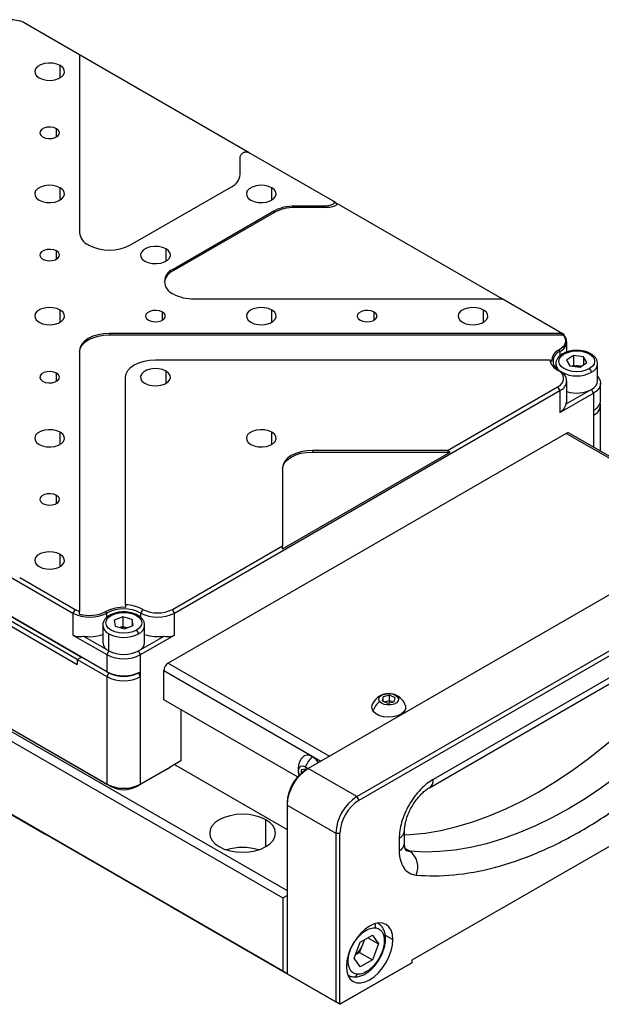
# Model space of a CAD drawing. Units: millimetres. Extents: x -2 to 711, y 0 to 504.
# Drawn here: x 531 to 599, y 216 to 331 of the extents above; entities that cross this region are included whole.
import ezdxf

# ---------------------------------------------------------------- set-up
doc = ezdxf.new("R2010")
doc.units = ezdxf.units.MM

msp = doc.modelspace()

# ---------------------------------------------------------------- linework, layer by layer
for p, q in [((538.476, 326.799), (532.006, 330.534)), ((538.476, 326.799), (538.476, 306)), ((558.3, 315.355), (538.476, 326.799)), ((536.214, 324.105), (536.214, 325.533)), ((535.793, 317.204), (535.793, 318.147)), ((557.25, 312.797), (557.25, 314.749)), ((568.079, 309.709), (558.3, 315.355)), ((536.214, 309.817), (536.214, 311.246)), ((544.451, 304.572), (556.225, 311.369)), ((560.962, 309.817), (560.962, 311.246)), ((568.376, 309.538), (568.079, 309.709)), ((567.029, 309.103), (563.65, 309.103)), ((563.65, 309.103), (563.65, 308.932)), ((567.326, 308.932), (563.65, 308.932)), ((567.029, 309.103), (567.326, 308.932)), ((587.903, 298.265), (568.376, 309.538)), ((561.175, 308.511), (549.401, 301.714)), ((561.175, 308.34), (549.401, 301.543)), ((561.175, 308.511), (561.175, 308.34)), ((548.588, 302.674), (548.588, 304.103)), ((535.793, 302.917), (535.793, 303.86)), ((549.401, 301.714), (549.401, 301.543)), ((551.876, 298.265), (587.903, 298.265)), ((594.373, 294.53), (587.903, 298.265)), ((475.332, 297.53), (537.699, 261.527)), ((536.214, 295.53), (536.214, 296.959)), ((548.167, 295.773), (548.167, 296.716)), ((560.962, 295.53), (560.962, 296.959)), ((572.916, 295.773), (572.916, 296.716)), ((585.711, 295.53), (585.711, 296.959)), ((541.658, 254.668), (471.372, 295.244)), ((594.775, 294.224), (541.976, 294.224)), ((541.976, 294.224), (541.976, 294.053)), ((541.976, 294.053), (595.014, 294.053)), ((594.621, 294.387), (594.373, 294.53)), ((474.837, 293.243), (538.688, 256.383)), ((538.194, 256.097), (475.084, 292.529)), ((595.441, 292.044), (595.441, 293.244)), ((474.837, 292.1), (538.194, 255.525)), ((538.476, 292.204), (538.476, 261.723)), ((594.522, 292.273), (594.621, 292.101)), ((594.621, 292.101), (594.621, 291.589)), ((596.212, 291.621), (595.412, 291.095)), ((597.401, 291.484), (596.212, 291.621)), ((596.212, 291.621), (596.212, 290.478)), ((597.79, 290.821), (597.401, 291.484)), ((597.401, 291.484), (597.401, 290.566)), ((547.351, 291.122), (593.458, 291.122)), ((594.151, 290.673), (594.151, 290.176)), ((595.412, 291.095), (595.801, 290.432)), ((595.801, 290.432), (596.99, 290.295)), ((596.212, 290.478), (596.091, 290.399)), ((596.212, 290.478), (596.806, 290.41)), ((597.11, 290.375), (596.806, 290.41)), ((596.99, 290.295), (597.79, 290.821)), ((599.051, 288.672), (599.051, 290.673)), ((535.793, 288.63), (535.793, 289.573)), ((543.851, 262.484), (543.851, 289.101)), ((548.588, 288.387), (548.588, 289.815)), ((594.621, 289.815), (594.373, 289.958)), ((594.868, 289.652), (594.868, 289.672)), ((581.504, 280.529), (594.373, 287.958)), ((594.373, 287.958), (594.621, 287.529)), ((595.441, 286.386), (595.441, 288.672)), ((599.401, 286.386), (599.401, 288.386)), ((549.578, 261.527), (594.621, 287.529)), ((594.621, 287.529), (594.621, 284.957)), ((594.621, 284.957), (598.58, 287.243)), ((598.333, 287.672), (595.332, 285.939)), ((598.58, 287.243), (598.333, 287.672)), ((598.58, 287.243), (598.58, 285.243)), ((562.243, 219.636), (446.419, 286.5)), ((599.401, 280.434), (599.401, 285.814)), ((598.58, 285.243), (598.58, 284.671)), ((598.58, 284.671), (598.58, 280.907)), ((536.214, 281.243), (536.214, 282.672)), ((595.363, 282.528), (548.835, 255.668)), ((560.962, 281.243), (560.962, 282.672)), ((614.215, 271.645), (595.363, 282.528)), ((614.42, 271.763), (595.713, 282.563)), ((562.2, 269.042), (581.801, 280.357)), ((581.504, 280.529), (565.7, 280.529)), ((565.7, 280.529), (565.7, 280.357)), ((565.7, 280.357), (581.801, 280.357)), ((581.504, 280.529), (581.801, 280.357)), ((562.2, 278.508), (562.2, 269.385)), ((535.793, 274.342), (535.793, 275.285)), ((617.185, 273.359), (565.213, 243.356)), ((570.905, 240.07), (622.877, 270.073)), ((571.152, 239.642), (623.125, 269.645)), ((536.214, 266.956), (536.214, 268.385)), ((549.33, 261.955), (562.2, 269.385)), ((562.2, 269.042), (562.2, 269.385)), ((531.476, 265.69), (537.946, 261.955)), ((537.946, 261.955), (537.699, 261.527)), ((537.699, 261.527), (537.699, 258.955)), ((541.658, 261.527), (541.559, 261.698)), ((541.658, 261.014), (541.658, 261.527)), ((543.851, 262.484), (543.851, 262.191)), ((545.866, 261.955), (545.618, 261.527)), ((545.618, 261.527), (545.618, 261.031)), ((549.578, 261.527), (549.33, 261.955)), ((549.578, 258.955), (549.578, 261.527)), ((614.463, 262.072), (579.814, 242.07)), ((543.529, 261.081), (542.538, 260.678)), ((542.538, 260.678), (542.647, 259.981)), ((544.63, 260.787), (543.529, 261.081)), ((543.529, 261.081), (543.529, 259.938)), ((544.738, 260.09), (544.63, 260.787)), ((544.63, 260.787), (544.63, 260.045)), ((579.379, 241.109), (614.028, 261.111)), ((541.188, 260.098), (541.188, 258.098)), ((541.906, 257.097), (541.906, 259.098)), ((542.647, 259.981), (543.747, 259.687)), ((543.529, 259.938), (543.243, 259.821)), ((543.529, 259.938), (544.033, 259.803)), ((543.747, 259.687), (544.738, 260.09)), ((546.088, 258.098), (546.088, 260.098)), ((537.699, 258.955), (541.658, 256.669)), ((541.906, 257.097), (538.905, 258.83)), ((545.371, 257.097), (548.372, 258.83)), ((545.618, 256.669), (549.578, 258.955)), ((541.906, 257.097), (541.658, 256.669)), ((545.618, 256.669), (545.371, 257.097)), ((538.194, 256.097), (538.688, 256.383)), ((538.194, 256.097), (541.658, 254.097)), ((538.194, 256.097), (538.194, 255.525)), ((541.906, 254.525), (538.688, 256.383)), ((541.658, 256.669), (541.658, 254.668)), ((545.618, 254.668), (545.618, 256.669)), ((548.835, 255.668), (567.687, 244.785)), ((541.906, 254.525), (541.658, 254.668)), ((541.906, 254.525), (541.658, 254.097)), ((545.371, 254.525), (545.618, 254.668)), ((545.618, 254.097), (545.371, 254.525)), ((545.618, 254.097), (545.618, 254.668)), ((548.34, 251.381), (548.34, 254.811)), ((548.34, 254.811), (566.697, 244.214)), ((541.658, 254.097), (541.658, 241.522)), ((545.618, 241.522), (545.618, 254.097)), ((521.608, 251.668), (562.243, 228.21)), ((524.505, 251.138), (562.738, 229.067)), ((524.907, 251.192), (541.658, 241.522)), ((524.907, 251.192), (542.153, 241.236)), ((563.965, 242.362), (548.34, 251.381)), ((573.974, 251.726), (573.872, 251.263)), ((573.872, 251.263), (574.515, 250.98)), ((574.72, 251.906), (573.974, 251.726)), ((573.974, 251.218), (573.974, 251.726)), ((574.101, 251.162), (574.72, 251.311)), ((574.515, 250.98), (575.26, 251.16)), ((574.72, 251.311), (574.682, 251.021)), ((575.363, 251.623), (574.72, 251.906)), ((574.72, 251.311), (574.72, 251.906)), ((574.72, 251.311), (575.133, 251.13)), ((575.26, 251.16), (575.363, 251.623)), ((550.32, 250.238), (550.32, 244.236)), ((550.32, 244.236), (549.083, 243.522)), ((545.123, 241.236), (548.588, 243.236)), ((549.083, 243.522), (545.618, 241.522)), ((548.588, 243.236), (549.083, 243.522)), ((549.578, 243.808), (562.738, 236.211)), ((564.882, 243.264), (564.391, 243.208)), ((564.391, 243.208), (564.397, 242.801)), ((564.937, 243.197), (564.882, 243.264)), ((564.911, 243.181), (564.91, 243.23)), ((565.213, 243.356), (564.965, 243.214)), ((570.905, 240.07), (565.213, 243.356)), ((616.938, 243.781), (577.34, 220.922)), ((616.69, 243.638), (577.34, 220.922)), ((524.625, 241.353), (534.524, 235.638)), ((541.658, 241.522), (542.153, 241.236)), ((545.123, 241.236), (545.618, 241.522)), ((571.152, 239.642), (570.905, 240.07)), ((562.738, 239.356), (562.738, 239.07)), ((562.738, 239.07), (568.43, 235.784)), ((562.738, 239.07), (562.738, 219.35)), ((560.263, 234.211), (560.263, 237.354)), ((576.47, 234.57), (576.47, 236.069)), ((549.126, 227.208), (534.277, 235.781)), ((534.524, 235.638), (534.277, 235.781)), ((534.524, 235.638), (534.524, 235.638)), ((568.43, 235.784), (568.925, 235.784)), ((568.43, 235.784), (568.43, 216.064)), ((568.925, 215.779), (568.925, 235.784)), ((575.855, 235.212), (575.855, 233.713)), ((577.092, 233.667), (576.545, 233.983)), ((562.243, 228.21), (562.738, 228.496)), ((562.243, 228.21), (562.243, 219.636)), ((549.126, 227.208), (549.373, 227.065)), ((549.373, 227.065), (562.738, 219.35)), ((573.336, 225.274), (573.372, 225.254)), ((573.372, 225.254), (573.338, 225.274)), ((571.279, 223.025), (572.708, 223.85)), ((572.185, 223.548), (573.423, 222.833)), ((572.708, 223.85), (573.423, 222.833)), ((574.21, 223.872), (575.112, 223.351)), ((570.565, 221.184), (571.279, 223.025)), ((571.223, 221.849), (571.581, 222.77)), ((571.581, 222.77), (571.795, 223.323)), ((573.423, 222.833), (572.708, 220.992)), ((571.279, 220.167), (570.565, 221.184)), ((570.708, 221.551), (571.223, 221.849)), ((571.223, 221.849), (572.708, 220.992)), ((568.925, 215.779), (577.34, 220.636)), ((577.191, 220.55), (568.925, 215.779)), ((572.708, 220.992), (571.279, 220.167)), ((577.34, 220.636), (577.191, 220.55)), ((577.34, 220.922), (577.34, 220.636)), ((562.738, 219.35), (562.243, 219.636)), ((562.738, 219.35), (568.43, 216.064)), ((562.738, 219.35), (563.035, 219.179)), ((562.738, 219.35), (562.738, 219.35)), ((562.738, 219.35), (562.738, 219.35)), ((562.738, 219.35), (562.738, 219.35)), ((568.925, 215.779), (563.035, 219.179)), ((569.838, 219.212), (569.873, 219.192)), ((568.925, 215.779), (568.43, 216.064)), ((568.925, 215.779), (568.925, 215.779))]:
    msp.add_line(p, q)
at = {"flags": 128}
for points in [[(536.214, 325.533), (535.815, 325.706), (535.348, 325.806), (534.851, 325.827), (534.365, 325.765), (533.927, 325.628), (533.575, 325.424), (533.337, 325.172), (533.231, 324.891), (533.266, 324.604), (533.44, 324.335), (533.739, 324.105)], [(533.739, 324.105), (534.137, 323.932), (534.604, 323.832), (535.101, 323.811), (535.588, 323.872), (536.025, 324.01), (536.377, 324.213), (536.616, 324.466), (536.722, 324.747), (536.686, 325.034), (536.512, 325.303), (536.214, 325.533)], [(535.793, 318.147), (535.464, 318.28), (535.077, 318.34), (534.677, 318.319), (534.314, 318.222), (534.03, 318.058), (533.861, 317.848), (533.826, 317.617), (533.929, 317.394), (534.159, 317.204)], [(534.159, 317.204), (534.488, 317.071), (534.876, 317.011), (535.275, 317.031), (535.639, 317.129), (535.922, 317.293), (536.092, 317.503), (536.127, 317.733), (536.023, 317.957), (535.793, 318.147)], [(536.214, 311.246), (535.815, 311.418), (535.348, 311.519), (534.851, 311.539), (534.365, 311.478), (533.927, 311.34), (533.575, 311.137), (533.337, 310.885), (533.231, 310.604), (533.266, 310.317), (533.44, 310.048), (533.739, 309.817)], [(533.739, 309.817), (534.137, 309.645), (534.604, 309.545), (535.101, 309.524), (535.588, 309.585), (536.025, 309.723), (536.377, 309.926), (536.616, 310.179), (536.722, 310.46), (536.686, 310.746), (536.512, 311.016), (536.214, 311.246)], [(560.962, 311.246), (560.564, 311.418), (560.097, 311.519), (559.6, 311.539), (559.113, 311.478), (558.676, 311.34), (558.324, 311.137), (558.085, 310.885), (557.979, 310.604), (558.015, 310.317), (558.189, 310.048), (558.487, 309.817)], [(558.487, 309.817), (558.886, 309.645), (559.353, 309.545), (559.85, 309.524), (560.336, 309.585), (560.774, 309.723), (561.126, 309.926), (561.365, 310.179), (561.47, 310.46), (561.435, 310.746), (561.261, 311.016), (560.962, 311.246)], [(535.793, 303.86), (535.464, 303.992), (535.077, 304.052), (534.677, 304.032), (534.314, 303.934), (534.03, 303.771), (533.861, 303.561), (533.826, 303.33), (533.929, 303.106), (534.159, 302.917)], [(548.588, 304.103), (548.189, 304.275), (547.723, 304.375), (547.226, 304.396), (546.739, 304.335), (546.302, 304.197), (545.95, 303.994), (545.711, 303.741), (545.605, 303.46), (545.641, 303.173), (545.815, 302.904), (546.113, 302.674)], [(546.113, 302.674), (546.512, 302.501), (546.979, 302.401), (547.475, 302.38), (547.962, 302.442), (548.399, 302.579), (548.751, 302.783), (548.99, 303.035), (549.096, 303.316), (549.061, 303.603), (548.886, 303.872), (548.588, 304.103)], [(534.159, 302.917), (534.488, 302.784), (534.876, 302.724), (535.275, 302.744), (535.639, 302.842), (535.922, 303.006), (536.092, 303.216), (536.127, 303.446), (536.023, 303.67), (535.793, 303.86)], [(536.214, 296.959), (535.815, 297.131), (535.348, 297.232), (534.851, 297.252), (534.365, 297.191), (533.927, 297.053), (533.575, 296.85), (533.337, 296.598), (533.231, 296.317), (533.266, 296.03), (533.44, 295.76), (533.739, 295.53)], [(560.962, 296.959), (560.564, 297.131), (560.097, 297.232), (559.6, 297.252), (559.113, 297.191), (558.676, 297.053), (558.324, 296.85), (558.085, 296.598), (557.979, 296.317), (558.015, 296.03), (558.189, 295.76), (558.487, 295.53)], [(585.711, 296.959), (585.312, 297.131), (584.846, 297.232), (584.349, 297.252), (583.862, 297.191), (583.425, 297.053), (583.073, 296.85), (582.834, 296.598), (582.728, 296.317), (582.764, 296.03), (582.938, 295.76), (583.236, 295.53)], [(533.739, 295.53), (534.137, 295.358), (534.604, 295.257), (535.101, 295.237), (535.588, 295.298), (536.025, 295.436), (536.377, 295.639), (536.616, 295.892), (536.722, 296.173), (536.686, 296.459), (536.512, 296.729), (536.214, 296.959)], [(548.167, 296.716), (547.839, 296.849), (547.451, 296.909), (547.052, 296.889), (546.688, 296.791), (546.404, 296.627), (546.235, 296.417), (546.2, 296.186), (546.304, 295.963), (546.534, 295.773)], [(546.534, 295.773), (546.862, 295.64), (547.25, 295.58), (547.649, 295.601), (548.013, 295.698), (548.297, 295.862), (548.466, 296.072), (548.501, 296.303), (548.397, 296.526), (548.167, 296.716)], [(558.487, 295.53), (558.886, 295.358), (559.353, 295.257), (559.85, 295.237), (560.336, 295.298), (560.774, 295.436), (561.126, 295.639), (561.365, 295.892), (561.47, 296.173), (561.435, 296.459), (561.261, 296.729), (560.962, 296.959)], [(572.916, 296.716), (572.587, 296.849), (572.2, 296.909), (571.8, 296.889), (571.437, 296.791), (571.153, 296.627), (570.984, 296.417), (570.949, 296.186), (571.052, 295.963), (571.283, 295.773)], [(571.283, 295.773), (571.611, 295.64), (571.999, 295.58), (572.398, 295.601), (572.762, 295.698), (573.045, 295.862), (573.215, 296.072), (573.25, 296.303), (573.146, 296.526), (572.916, 296.716)], [(583.236, 295.53), (583.635, 295.358), (584.102, 295.257), (584.598, 295.237), (585.085, 295.298), (585.522, 295.436), (585.875, 295.639), (586.113, 295.892), (586.219, 296.173), (586.184, 296.459), (586.01, 296.729), (585.711, 296.959)], [(541.976, 294.224), (541.293, 294.185), (540.637, 294.07), (540.032, 293.884), (539.501, 293.632), (539.066, 293.326), (538.743, 292.977), (538.543, 292.598), (538.476, 292.204)], [(538.476, 292.032), (538.543, 292.426), (538.743, 292.805), (539.066, 293.155), (539.501, 293.461), (540.032, 293.712), (540.637, 293.899), (541.293, 294.014), (541.976, 294.053)], [(595.014, 294.053), (595.172, 293.83), (595.269, 293.596), (595.301, 293.356), (595.268, 293.117), (595.17, 292.883), (595.01, 292.661), (594.792, 292.456), (594.522, 292.273)], [(598.085, 290.101), (597.651, 289.908), (597.144, 289.787), (596.601, 289.746), (596.057, 289.787), (595.551, 289.908), (595.116, 290.101), (594.782, 290.352), (594.572, 290.645), (594.501, 290.958), (594.572, 291.272), (594.782, 291.564), (595.116, 291.816)], [(595.116, 291.816), (595.551, 292.008), (596.057, 292.129), (596.601, 292.171), (597.144, 292.129), (597.651, 292.008), (598.085, 291.816), (598.419, 291.564), (598.629, 291.272), (598.701, 290.958), (598.629, 290.645), (598.419, 290.352), (598.085, 290.101)], [(543.851, 289.101), (543.918, 289.495), (544.117, 289.874), (544.44, 290.224), (544.876, 290.53), (545.406, 290.781), (546.011, 290.968), (546.668, 291.083), (547.351, 291.122)], [(593.458, 291.122), (593.576, 291.026), (593.668, 290.95)], [(535.793, 289.573), (535.464, 289.705), (535.077, 289.765), (534.677, 289.745), (534.314, 289.647), (534.03, 289.483), (533.861, 289.274), (533.826, 289.043), (533.929, 288.819), (534.159, 288.63)], [(534.159, 288.63), (534.488, 288.497), (534.876, 288.437), (535.275, 288.457), (535.639, 288.555), (535.922, 288.719), (536.092, 288.928), (536.127, 289.159), (536.023, 289.383), (535.793, 289.573)], [(548.588, 289.815), (548.189, 289.988), (547.723, 290.088), (547.226, 290.109), (546.739, 290.048), (546.302, 289.91), (545.95, 289.706), (545.711, 289.454), (545.605, 289.173), (545.641, 288.886), (545.815, 288.617), (546.113, 288.387)], [(546.113, 288.387), (546.512, 288.214), (546.979, 288.114), (547.475, 288.093), (547.962, 288.154), (548.399, 288.292), (548.751, 288.496), (548.99, 288.748), (549.096, 289.029), (549.061, 289.316), (548.886, 289.585), (548.588, 289.815)], [(599.051, 289.169), (599.187, 289.005), (599.347, 288.702), (599.401, 288.386), (599.347, 288.071), (599.187, 287.768), (598.929, 287.488), (598.58, 287.243)], [(536.214, 282.672), (535.815, 282.844), (535.348, 282.945), (534.851, 282.965), (534.365, 282.904), (533.927, 282.766), (533.575, 282.563), (533.337, 282.311), (533.231, 282.03), (533.266, 281.743), (533.44, 281.473), (533.739, 281.243)], [(533.739, 281.243), (534.137, 281.071), (534.604, 280.97), (535.101, 280.95), (535.588, 281.011), (536.025, 281.149), (536.377, 281.352), (536.616, 281.604), (536.722, 281.885), (536.686, 282.172), (536.512, 282.442), (536.214, 282.672)], [(560.962, 282.672), (560.564, 282.844), (560.097, 282.945), (559.6, 282.965), (559.113, 282.904), (558.676, 282.766), (558.324, 282.563), (558.085, 282.311), (557.979, 282.03), (558.015, 281.743), (558.189, 281.473), (558.487, 281.243)], [(558.487, 281.243), (558.886, 281.071), (559.353, 280.97), (559.85, 280.95), (560.336, 281.011), (560.774, 281.149), (561.126, 281.352), (561.365, 281.604), (561.47, 281.885), (561.435, 282.172), (561.261, 282.442), (560.962, 282.672)], [(565.7, 280.529), (565.017, 280.49), (564.36, 280.375), (563.755, 280.188), (563.225, 279.937), (562.79, 279.631), (562.466, 279.281), (562.267, 278.902), (562.2, 278.508)], [(562.2, 278.337), (562.267, 278.731), (562.466, 279.11), (562.79, 279.459), (563.225, 279.765), (563.755, 280.017), (564.36, 280.203), (565.017, 280.318), (565.7, 280.357)], [(535.793, 275.285), (535.464, 275.418), (535.077, 275.478), (534.677, 275.458), (534.314, 275.36), (534.03, 275.196), (533.861, 274.986), (533.826, 274.756), (533.929, 274.532), (534.159, 274.342)], [(534.159, 274.342), (534.488, 274.21), (534.876, 274.15), (535.275, 274.17), (535.639, 274.268), (535.922, 274.431), (536.092, 274.641), (536.127, 274.872), (536.023, 275.096), (535.793, 275.285)], [(536.214, 268.385), (535.815, 268.557), (535.348, 268.657), (534.851, 268.678), (534.365, 268.617), (533.927, 268.479), (533.575, 268.276), (533.337, 268.023), (533.231, 267.742), (533.266, 267.456), (533.44, 267.186), (533.739, 266.956)], [(533.739, 266.956), (534.137, 266.784), (534.604, 266.683), (535.101, 266.663), (535.588, 266.724), (536.025, 266.862), (536.377, 267.065), (536.616, 267.317), (536.722, 267.598), (536.686, 267.885), (536.512, 268.154), (536.214, 268.385)], [(542.153, 261.241), (542.588, 261.434), (543.095, 261.555), (543.638, 261.596), (544.182, 261.555), (544.688, 261.434), (545.123, 261.241), (545.457, 260.99), (545.667, 260.698), (545.738, 260.384), (545.667, 260.07), (545.457, 259.778), (545.123, 259.527)], [(545.123, 259.527), (544.688, 259.334), (544.182, 259.213), (543.638, 259.172), (543.095, 259.213), (542.588, 259.334), (542.153, 259.527), (541.82, 259.778), (541.61, 260.07), (541.538, 260.384), (541.61, 260.698), (541.82, 260.99), (542.153, 261.241)], [(576.47, 235.597), (577.089, 235.629), (578.885, 235.806), (580.717, 236.115), (582.581, 236.553), (584.47, 237.12), (586.381, 237.814), (588.308, 238.634), (590.246, 239.576), (592.189, 240.639), (594.132, 241.819), (596.069, 243.114), (597.996, 244.519), (599.907, 246.032), (601.797, 247.647), (603.66, 249.36), (605.492, 251.167), (607.288, 253.062), (609.042, 255.041), (610.75, 257.098)], [(614.215, 255.098), (612.507, 253.041), (610.753, 251.062), (608.957, 249.166), (607.125, 247.36), (605.262, 245.646), (603.372, 244.031), (601.461, 242.519), (599.534, 241.114), (597.596, 239.819), (595.654, 238.639), (593.711, 237.576), (591.773, 236.634), (589.846, 235.814), (587.935, 235.12), (586.045, 234.553), (584.182, 234.115), (582.35, 233.806), (580.554, 233.628), (578.8, 233.582), (577.092, 233.667)], [(573.552, 251.186), (573.463, 251.412), (573.514, 251.641), (573.698, 251.847), (573.993, 252.004), (574.363, 252.094), (574.764, 252.104), (575.147, 252.036), (575.466, 251.895), (575.683, 251.7)], [(575.683, 251.7), (575.771, 251.475), (575.72, 251.245), (575.536, 251.039), (575.241, 250.882), (574.871, 250.793), (574.471, 250.782), (574.088, 250.851), (573.768, 250.991), (573.552, 251.186)], [(576.571, 250.732), (576.6, 250.627), (576.582, 250.3), (576.404, 249.988), (576.082, 249.718), (575.641, 249.512), (575.117, 249.385), (574.553, 249.349), (573.994, 249.406), (573.485, 249.552), (573.068, 249.774), (572.777, 250.055)], [(566.426, 244.057), (566.083, 244.424), (565.685, 244.712)], [(564.167, 242.581), (564.089, 242.883), (564.084, 243.213), (564.177, 243.469), (564.356, 243.62), (564.599, 243.648), (564.878, 243.549)], [(564.878, 243.549), (565.158, 243.336), (565.165, 243.329)], [(560.263, 237.354), (559.679, 237.63), (559.014, 237.835), (558.292, 237.962), (557.541, 238.005), (556.789, 237.962), (556.067, 237.835), (555.402, 237.63), (554.818, 237.354), (554.339, 237.017), (553.984, 236.633), (553.765, 236.216), (553.691, 235.782), (553.765, 235.349), (553.984, 234.932), (554.339, 234.547), (554.818, 234.211)], [(554.818, 234.211), (555.402, 233.934), (556.067, 233.729), (556.789, 233.602), (557.541, 233.56), (558.292, 233.602), (559.014, 233.729), (559.679, 233.934), (560.263, 234.211), (560.742, 234.547), (561.097, 234.932), (561.317, 235.349), (561.391, 235.782), (561.317, 236.216), (561.097, 236.633), (560.742, 237.017), (560.263, 237.354)], [(575.112, 223.351), (575.06, 223.935), (574.905, 224.435), (574.653, 224.833), (574.315, 225.114), (573.902, 225.267), (573.432, 225.286), (572.921, 225.17), (572.39, 224.924), (571.859, 224.556), (571.348, 224.083), (570.877, 223.521), (570.465, 222.891), (570.126, 222.22), (569.875, 221.531), (569.72, 220.852), (569.667, 220.208)], [(573.372, 225.254), (573.373, 225.254), (573.43, 225.219)], [(569.667, 220.208), (569.72, 219.625), (569.875, 219.125), (570.126, 218.727), (570.465, 218.446), (570.877, 218.293), (571.348, 218.274), (571.859, 218.39), (572.39, 218.636), (572.921, 219.003), (573.432, 219.477), (573.902, 220.039), (574.315, 220.668), (574.653, 221.34), (574.905, 222.029), (575.06, 222.708), (575.112, 223.351)]]:
    msp.add_lwpolyline(points, dxfattribs=at)
for centre, radius, start, end in [((530.289, 326.739), 4.165, 73.44426, 117.08012), ((530.63, 328.114), 2.783, 60.37435, 72.31031), ((555.498, 312.972), 1.76, 294.37466, 354.3052), ((563.549, 304.054), 5.05, 88.8559, 118.04024), ((563.549, 303.882), 5.05, 88.8559, 118.04024), ((540.228, 306.175), 1.76, 185.6948, 245.62534), ((541.976, 309.348), 5.38, 242.60967, 297.39033), ((549.943, 300.286), 1.528, 110.78342, 249.21658), ((550.151, 299.912), 1.795, 114.68973, 170.76973), ((551.775, 303.314), 5.05, 241.95976, 271.1441), ((593.46, 292.913), 1.857, 44.91869, 60.55962), ((594.187, 293.244), 1.223, 290.78342, 69.21658), ((595.081, 290.975), 1.413, 113.32498, 181.01271), ((595.054, 290.958), 1.223, 110.78342, 249.21658), ((595.014, 291.682), 0.168, 52.74644, 115.95806), ((595.083, 291.459), 1.66, 191.72437, 244.67811), ((595.377, 290.795), 1.233, 185.74166, 245.62126), ((596.601, 288.648), 1.773, 83.35122, 102.00993), ((596.625, 288.803), 1.616, 73.67402, 83.57461), ((597.824, 290.795), 1.232, 294.37466, 354.3052), ((593.994, 288.958), 1.07, 290.78342, 69.21658), ((594.187, 288.672), 1.223, 290.78342, 69.21658), ((596.601, 293.016), 3.766, 242.60967, 297.39033), ((597.796, 289.648), 0.538, 2.60548, 57.39452), ((597.824, 288.794), 1.232, 294.37466, 354.3052), ((596.584, 291.11), 3.857, 252.75387, 296.95925), ((594.456, 286.39), 0.985, 332.77717, 359.78283), ((597.999, 286.525), 1.408, 294.37466, 354.3052), ((598.087, 285.864), 1.291, 292.46363, 10.52177), ((595.568, 282.242), 0.352, 65.69288, 125.61758), ((539.678, 265.348), 4.304, 242.60967, 297.39033), ((539.322, 264.375), 2.783, 240.37435, 252.31031), ((539.663, 265.407), 4.165, 253.44426, 297.08012), ((543.582, 257.866), 4.333, 86.44537, 117.82553), ((543.638, 257.706), 4.304, 62.60967, 117.39033), ((543.762, 258.041), 4.444, 61.74776, 88.86112), ((547.598, 265.348), 4.304, 242.60967, 297.39033), ((547.598, 265.299), 3.766, 242.60967, 297.39033), ((542.052, 261.108), 0.168, 52.74644, 115.95806), ((542.415, 260.221), 1.233, 185.74166, 245.62126), ((543.638, 262.441), 3.766, 242.60967, 297.39033), ((543.638, 258.083), 1.764, 77.09071, 101.62652), ((544.833, 259.073), 0.538, 2.60548, 57.39452), ((544.862, 260.22), 1.232, 294.37466, 354.3052), ((539.68, 263.282), 4.519, 260.12049, 289.49867), ((542.373, 258.19), 1.188, 184.45827, 246.86187), ((544.862, 258.22), 1.232, 294.37466, 354.3052), ((547.602, 263.349), 4.585, 250.71612, 279.66472), ((543.638, 260.441), 3.766, 242.60967, 297.39033), ((543.638, 260.49), 4.304, 242.60967, 297.39033), ((549.415, 254.762), 1.076, 122.60548, 177.39452), ((543.638, 258.489), 4.304, 242.60967, 297.39033), ((543.638, 257.869), 3.766, 242.60967, 297.39033), ((543.638, 257.918), 4.304, 242.60967, 297.39033), ((574.617, 250.036), 2.074, 35.93418, 160.40749), ((575.063, 249.319), 2.402, 128.99474, 162.13721), ((575.28, 250.502), 1.264, 36.4686, 71.43224), ((574.617, 250.036), 2.074, 19.59251, 35.93418), ((573.331, 250.496), 0.708, 160.58344, 218.51478), ((566.109, 243.302), 2.074, 139.59148, 200.38151), ((565.144, 244.033), 0.869, 51.47834, 135.00239), ((567.982, 242.256), 3.363, 133.08438, 157.38049), ((568.111, 238.825), 5.379, 122.60548, 177.39452), ((567.574, 239.136), 4.841, 122.60548, 177.39452), ((578.787, 241.956), 1.034, 304.8007, 6.31827), ((543.638, 245.343), 4.304, 242.60967, 297.39033), ((543.638, 244.102), 3.228, 242.60967, 297.39033), ((573.803, 235.539), 5.379, 122.60548, 177.39452), ((573.761, 235.564), 4.841, 122.60548, 177.39452), ((575.44, 236.158), 1.033, 293.66709, 355.30682), ((557.541, 227.841), 6.282, 72.69961, 107.30039), ((575.419, 234.675), 1.056, 294.37466, 354.3052), ((577.187, 234.884), 1.221, 239.94277, 265.53002), ((575.751, 231.823), 2.28, 336.02383, 53.97678), ((572.45, 224.953), 0.64, 338.57386, 23.36185), ((568.966, 223.754), 2.793, 308.83747, 339.37535), ((569.257, 223.686), 2.498, 338.48749, 350.65345), ((570.537, 219.409), 0.42, 268.27118, 344.61553)]:
    msp.add_arc(centre, radius, start, end)
for points, knots in [([(557.25, 314.749), (557.25, 314.85), (557.273, 314.965), (557.389, 315.185), (557.483, 315.287), (557.658, 315.388), (557.722, 315.413), (557.85, 315.444), (557.915, 315.45), (558.101, 315.443), (558.213, 315.405), (558.3, 315.355)], [0, 0, 0, 0, 0.25, 0.25, 0.5, 0.5, 0.625, 0.625, 0.75, 0.75, 1, 1, 1, 1]), ([(568.079, 309.709), (568.167, 309.659), (568.233, 309.594), (568.245, 309.487), (568.235, 309.449), (568.181, 309.375), (568.138, 309.339), (567.963, 309.238), (567.785, 309.183), (567.404, 309.116), (567.204, 309.103), (567.029, 309.103)], [0, 0, 0, 0, 0.25, 0.25, 0.375, 0.375, 0.5, 0.5, 0.75, 0.75, 1, 1, 1, 1]), ([(568.376, 309.538), (568.464, 309.487), (568.53, 309.423), (568.542, 309.315), (568.532, 309.278), (568.478, 309.204), (568.435, 309.167), (568.26, 309.066), (568.082, 309.012), (567.701, 308.945), (567.501, 308.932), (567.326, 308.932)], [0, 0, 0, 0, 0.25, 0.25, 0.375, 0.375, 0.5, 0.5, 0.75, 0.75, 1, 1, 1, 1]), ([(594.941, 291.833), (594.868, 291.788), (594.66, 291.658), (594.398, 291.404), (594.214, 291.07), (594.136, 290.819), (594.155, 290.688), (594.158, 290.672)], [0, 0, 0, 0, 0.1581383, 0.4570399, 0.7157588, 0.965192, 1, 1, 1, 1]), ([(599.043, 290.673), (599.037, 290.779), (599.023, 291.006), (598.853, 291.328), (598.586, 291.624), (598.216, 291.875), (597.759, 292.07), (597.238, 292.196), (596.685, 292.247), (596.127, 292.22), (595.592, 292.115), (595.2, 291.974), (594.999, 291.865), (594.941, 291.833)], [0, 0, 0, 0, 0.0789197, 0.1681402, 0.2598612, 0.356519, 0.4564411, 0.556847, 0.6569378, 0.7569562, 0.8573094, 0.9584274, 1, 1, 1, 1]), ([(595.332, 285.939), (595.267, 285.718), (595.173, 285.518), (594.932, 285.186), (594.786, 285.053), (594.621, 284.957)], [0, 0, 0, 0, 0.5, 0.5, 1, 1, 1, 1]), ([(546.081, 260.098), (546.074, 260.205), (546.06, 260.432), (545.891, 260.754), (545.623, 261.05), (545.254, 261.301), (544.797, 261.496), (544.276, 261.622), (543.722, 261.672), (543.164, 261.645), (542.63, 261.541), (542.237, 261.399), (542.037, 261.29), (541.978, 261.258)], [0, 0, 0, 0, 0.0789197, 0.1681402, 0.2598612, 0.356519, 0.4564411, 0.556847, 0.6569378, 0.7569562, 0.8573094, 0.9584274, 1, 1, 1, 1]), ([(541.978, 261.258), (541.906, 261.213), (541.698, 261.083), (541.436, 260.83), (541.252, 260.496), (541.174, 260.244), (541.193, 260.114), (541.196, 260.098)], [0, 0, 0, 0, 0.1581383, 0.4570399, 0.7157588, 0.965192, 1, 1, 1, 1]), ([(537.699, 258.955), (537.864, 258.859), (538.052, 258.799), (538.461, 258.757), (538.68, 258.775), (538.905, 258.83)], [0, 0, 0, 0, 0.5, 0.5, 1, 1, 1, 1]), ([(548.372, 258.83), (548.596, 258.775), (548.816, 258.757), (549.224, 258.799), (549.413, 258.859), (549.578, 258.955)], [0, 0, 0, 0, 0.5, 0.5, 1, 1, 1, 1]), ([(577.834, 230.896), (579.228, 230.771), (580.695, 230.775), (583.752, 231.061), (585.342, 231.344), (588.61, 232.201), (590.288, 232.775), (593.69, 234.21), (595.414, 235.072), (598.863, 237.062), (600.587, 238.192), (603.989, 240.684), (605.667, 242.048), (608.935, 244.964), (610.525, 246.517), (613.582, 249.76), (615.049, 251.451), (616.443, 253.184)], [0, 0, 0, 0, 0.125, 0.125, 0.25, 0.25, 0.375, 0.375, 0.5, 0.5, 0.625, 0.625, 0.75, 0.75, 0.875, 0.875, 1, 1, 1, 1]), ([(579.814, 242.07), (579.581, 241.935), (579.339, 241.772), (578.849, 241.384), (578.601, 241.16), (578.113, 240.656), (577.874, 240.376), (577.421, 239.772), (577.208, 239.449), (576.821, 238.78), (576.648, 238.433), (576.352, 237.74), (576.229, 237.392), (576.036, 236.718), (575.966, 236.391), (575.875, 235.773), (575.855, 235.481), (575.855, 235.212)], [0, 0, 0, 0, 0.125, 0.125, 0.25, 0.25, 0.375, 0.375, 0.5, 0.5, 0.625, 0.625, 0.75, 0.75, 0.875, 0.875, 1, 1, 1, 1]), ([(576.474, 236.075), (576.472, 236.1), (576.465, 236.249), (576.503, 236.611), (576.604, 237.139), (576.78, 237.721), (577.026, 238.323), (577.338, 238.924), (577.703, 239.496), (578.106, 240.017), (578.531, 240.469), (578.946, 240.825), (579.238, 241.034), (579.364, 241.098), (579.377, 241.104)], [0, 0, 0, 0, 0.0184515, 0.110774, 0.2051824, 0.3017265, 0.3999953, 0.4993907, 0.5992527, 0.6988018, 0.7972767, 0.8940996, 0.9888714, 1, 1, 1, 1]), ([(575.855, 233.713), (575.855, 233.332), (575.896, 232.962), (576.073, 232.288), (576.208, 231.985), (576.562, 231.481), (576.78, 231.282), (577.274, 231.002), (577.549, 230.922), (577.834, 230.896)], [0, 0, 0, 0, 0.25, 0.25, 0.5, 0.5, 0.75, 0.75, 1, 1, 1, 1]), ([(576.613, 233.803), (576.615, 233.801), (576.621, 233.793), (576.572, 233.873), (576.51, 234.075), (576.473, 234.334), (576.471, 234.517), (576.47, 234.57)], [0, 0, 0, 0, 0.142738, 0.3914654, 0.6512151, 0.8993533, 1, 1, 1, 1]), ([(570.942, 219.297), (570.79, 219.311), (570.629, 219.354), (570.319, 219.549), (570.169, 219.703), (570.004, 220.055), (569.959, 220.192), (569.9, 220.506), (569.886, 220.683), (569.897, 221.07), (569.922, 221.28), (570.016, 221.718), (570.084, 221.945), (570.26, 222.397), (570.367, 222.621), (570.607, 223.046), (570.741, 223.246), (571.021, 223.609), (571.167, 223.772), (571.458, 224.055), (571.603, 224.175), (572.021, 224.474), (572.275, 224.592), (572.711, 224.721), (572.894, 224.733), (573.046, 224.719)], [0, 0, 0, 0, 0.125, 0.125, 0.25, 0.25, 0.3125, 0.3125, 0.375, 0.375, 0.4375, 0.4375, 0.5, 0.5, 0.5625, 0.5625, 0.625, 0.625, 0.6875, 0.6875, 0.75, 0.75, 0.875, 0.875, 1, 1, 1, 1]), ([(573.046, 224.719), (573.197, 224.706), (573.359, 224.663), (573.669, 224.468), (573.818, 224.314), (573.983, 223.962), (574.028, 223.825), (574.088, 223.511), (574.102, 223.334), (574.091, 222.947), (574.065, 222.737), (573.972, 222.299), (573.903, 222.071), (573.728, 221.62), (573.621, 221.396), (573.38, 220.971), (573.246, 220.771), (572.966, 220.407), (572.82, 220.245), (572.529, 219.962), (572.385, 219.842), (571.967, 219.542), (571.712, 219.425), (571.276, 219.296), (571.094, 219.284), (570.942, 219.297)], [0, 0, 0, 0, 0.125, 0.125, 0.25, 0.25, 0.3125, 0.3125, 0.375, 0.375, 0.4375, 0.4375, 0.5, 0.5, 0.5625, 0.5625, 0.625, 0.625, 0.6875, 0.6875, 0.75, 0.75, 0.875, 0.875, 1, 1, 1, 1]), ([(574.251, 223.437), (574.248, 223.54), (574.24, 223.835), (574.15, 224.269), (573.952, 224.699), (573.717, 225.016), (573.518, 225.144), (573.438, 225.195)], [0, 0, 0, 0, 0.1388967, 0.400127, 0.6308218, 0.8518644, 1, 1, 1, 1]), ([(570.524, 218.991), (570.529, 218.99), (570.676, 218.957), (570.996, 218.998), (571.469, 219.118), (571.956, 219.363), (572.435, 219.709), (572.889, 220.149), (573.299, 220.661), (573.65, 221.228), (573.932, 221.828), (574.132, 222.444), (574.236, 222.986), (574.247, 223.309), (574.251, 223.437)], [0, 0, 0, 0, 0.0025902, 0.0879727, 0.1768367, 0.269646, 0.3647683, 0.4602378, 0.5553904, 0.6503181, 0.745307, 0.8406227, 0.9366071, 1, 1, 1, 1]), ([(569.852, 219.22), (569.936, 219.168), (570.14, 219.042), (570.382, 219.01), (570.524, 218.991)], [0, 0, 0, 0, 0.4110468, 1, 1, 1, 1])]:
    msp.add_open_spline(points, degree=3, knots=knots)
for points in [[(594.775, 294.224), (594.855, 294.167), (594.935, 294.11), (595.014, 294.053)], [(538.476, 261.414), (538.476, 261.517), (538.476, 261.62), (538.476, 261.723)]]:
    msp.add_open_spline(points, degree=3)

doc.saveas('drawing.dxf')
